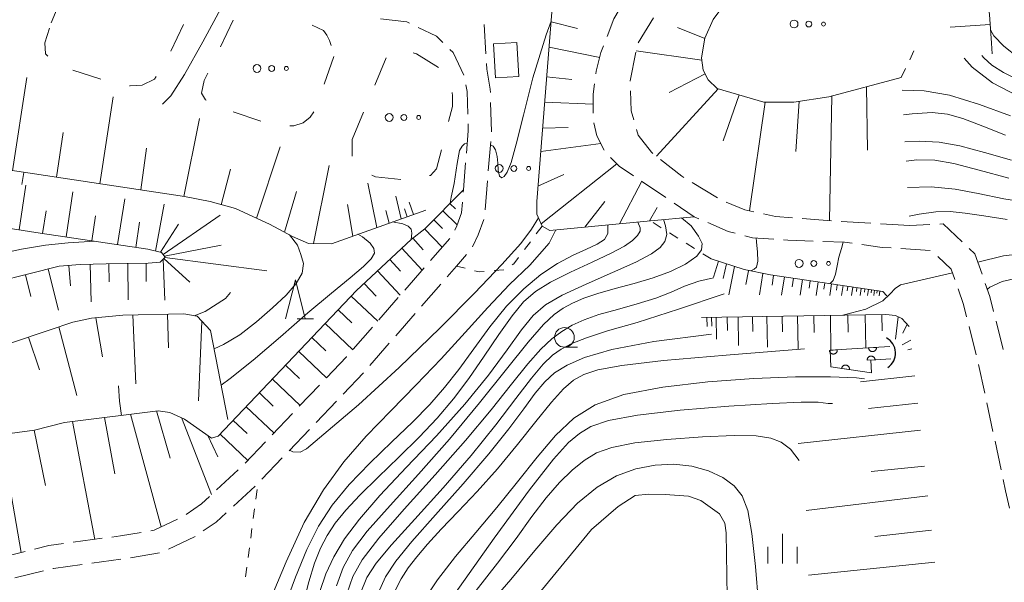
# Model space of a CAD drawing. Units: millimetres. Extents: x -72000 to -69997, y 30000 to 31501.
# Drawn here: x -71198 to -71072, y 31216 to 31288 of the extents above; entities that cross this region are included whole.
import ezdxf

# ---------------------------------------------------------------- set-up
doc = ezdxf.new("R2010")
doc.units = ezdxf.units.MM
for name, color, linetype, lineweight in [('210600_庭園路等', 7, 'Continuous', 15), ('300100_普通建物', 7, 'Continuous', 15), ('421906_坑口（真形）', 7, 'Continuous', 30), ('510100_水涯線（河川、湖池等）（海岸線）', 7, 'Continuous', 15), ('610111_人工斜面(上)', 7, 'Continuous', 9), ('610199_人工斜面(中)', 7, 'Continuous', 9), ('611000_被覆(直)', 7, 'Continuous', 20), ('620100_区域界', 7, 'Continuous', 9), ('630100_植生界', 7, 'Continuous', 9), ('632300_芝地', 7, 'Continuous', 9), ('633100_広葉樹林', 7, 'Continuous', 9), ('633200_針葉樹林', 7, 'Continuous', 9), ('633400_荒地', 7, 'Continuous', 9), ('710100_等高線（計曲線）', 7, 'Continuous', 20), ('710200_等高線（主曲線）', 7, 'Continuous', 9)]:
    doc.layers.add(name, color=color, linetype=linetype, lineweight=lineweight)

msp = doc.modelspace()

# ---------------------------------------------------------------- linework, layer by layer
at = {"layer": '210600_庭園路等'}
for p, q in [((-71118.735, 31284.613), (-71116.783, 31287.815)), ((-71138.152, 31283.226), (-71138.384, 31286.969)), ((-71137.837, 31268.286), (-71137.534, 31272.024)), ((-71138.24, 31263.302), (-71137.938, 31267.04)), ((-71118.306, 31266.976), (-71115.197, 31264.879)), ((-71108.637, 31264.87), (-71111.843, 31266.815)), ((-71094.082, 31261.924), (-71097.821, 31262.21)), ((-71089.091, 31261.624), (-71092.835, 31261.845)), ((-71084.1, 31261.33), (-71087.844, 31261.551)), ((-71081.541, 31261.444), (-71084.1, 31261.33)), ((-71142.743, 31259.676), (-71145.207, 31256.849)), ((-71095.194, 31259.305), (-71092.45, 31259.21)), ((-71091.452, 31259.071), (-71092.45, 31259.21)), ((-71081.503, 31258.122), (-71085.244, 31258.377)), ((-71146.029, 31255.907), (-71148.493, 31253.08)), ((-71146.346, 31251.027), (-71143.882, 31253.854)), ((-71149.314, 31252.138), (-71151.778, 31249.311)), ((-71149.632, 31247.258), (-71147.168, 31250.085)), ((-71152.599, 31248.369), (-71155.063, 31245.542)), ((-71075.638, 31244.829), (-71076.556, 31248.465)), ((-71072.192, 31245.499), (-71073.111, 31249.135)), ((-71152.918, 31243.49), (-71150.454, 31246.316)), ((-71074.55, 31239.949), (-71075.334, 31243.616)), ((-71156.331, 31239.837), (-71153.741, 31242.549)), ((-71159.337, 31240.982), (-71161.927, 31238.27)), ((-71159.785, 31236.222), (-71157.195, 31238.933)), ((-71073.504, 31235.06), (-71074.289, 31238.727)), ((-71162.79, 31237.366), (-71165.38, 31234.655)), ((-71163.239, 31232.607), (-71160.649, 31235.318)), ((-71166.243, 31233.751), (-71168.833, 31231.039)), ((-71072.459, 31230.17), (-71073.243, 31233.837)), ((-71166.693, 31228.991), (-71164.103, 31231.703)), ((-71169.721, 31230.16), (-71172.471, 31227.61)), ((-71170.328, 31225.56), (-71167.577, 31228.109)), ((-71187.052, 31221.442), (-71190.767, 31220.937)), ((-71196.897, 31219.765), (-71200.538, 31218.865)), ((-71183.435, 31218.967), (-71179.735, 31219.576)), ((-71188.386, 31218.273), (-71184.67, 31218.776)), ((-71198.192, 31216.39), (-71194.553, 31217.294))]:
    msp.add_line(p, q, dxfattribs=at)
at = {"layer": '210600_庭園路等', "flags": 128}
for points in [[(-71121.145, 31288.816), (-71121.83, 31287.66), (-71122.697, 31285.415)], [(-71151.588, 31287.69), (-71148.21, 31287.28), (-71147.897, 31287.129)], [(-71146.771, 31286.587), (-71144.45, 31285.47), (-71143.616, 31284.643)], [(-71142.727, 31283.764), (-71142.33, 31283.37), (-71140.949, 31280.494)], [(-71123.148, 31284.249), (-71123.48, 31283.39), (-71124.09, 31280.99), (-71124.137, 31280.641)], [(-71119.749, 31279.73), (-71119.75, 31279.77), (-71119.04, 31283.411)], [(-71137.577, 31278.267), (-71137.59, 31278.69), (-71138.03, 31281.26), (-71138.075, 31281.978)], [(-71140.693, 31279.276), (-71140.54, 31278.4), (-71140.46, 31275.54)], [(-71124.302, 31279.402), (-71124.48, 31278.07), (-71124.453, 31275.664)], [(-71119.294, 31274.78), (-71119.63, 31275.93), (-71119.71, 31278.481)], [(-71137.433, 31273.27), (-71137.43, 31273.31), (-71137.54, 31277.018)], [(-71140.425, 31274.291), (-71140.4, 31273.39), (-71140.63, 31270.55)], [(-71124.405, 31274.418), (-71124.02, 31272.76), (-71123.069, 31270.946)], [(-71116.864, 31270.522), (-71117.04, 31270.66), (-71118.73, 31272.85), (-71118.943, 31273.58)], [(-71122.253, 31270.011), (-71121.16, 31268.9), (-71119.343, 31267.675)], [(-71112.912, 31267.463), (-71113.17, 31267.62), (-71115.882, 31269.75)], [(-71140.731, 31269.304), (-71141.01, 31265.87), (-71141.034, 31265.566)], [(-71141.132, 31264.32), (-71141.24, 31262.95), (-71141.85, 31261.28), (-71142.109, 31260.741)], [(-71114.161, 31264.18), (-71111.58, 31262.44), (-71110.995, 31262.188)], [(-71103.995, 31263.08), (-71105.13, 31263.33), (-71107.531, 31264.297)], [(-71099.068, 31262.305), (-71101.22, 31262.47), (-71102.774, 31262.812)], [(-71139.844, 31258.612), (-71139.11, 31260.14), (-71138.41, 31262.071)], [(-71109.847, 31261.693), (-71107.24, 31260.57), (-71106.358, 31260.341)], [(-71077.441, 31259.258), (-71079.84, 31261.52), (-71080.293, 31261.5)], [(-71105.148, 31260.027), (-71104.16, 31259.77), (-71101.437, 31259.582)], [(-71100.19, 31259.496), (-71099.67, 31259.46), (-71096.443, 31259.348)], [(-71086.491, 31258.462), (-71087.63, 31258.54), (-71090.214, 31258.899)], [(-71074.899, 31255.117), (-71075.81, 31257.72), (-71076.532, 31258.401)], [(-71143.061, 31254.796), (-71141.88, 31256.15), (-71140.599, 31257.625)], [(-71078.372, 31254.439), (-71078.83, 31255.75), (-71080.547, 31257.371)], [(-71073.417, 31250.347), (-71073.9, 31252.26), (-71074.487, 31253.937)], [(-71076.862, 31249.677), (-71077.26, 31251.25), (-71077.961, 31253.258)], [(-71155.884, 31244.599), (-71155.91, 31244.57), (-71158.473, 31241.886)], [(-71071.386, 31225.287), (-71071.89, 31227.51), (-71072.198, 31228.948)], [(-71173.387, 31226.76), (-71174.39, 31225.83), (-71176.361, 31224.491)], [(-71174.18, 31222.393), (-71172.54, 31223.51), (-71171.245, 31224.71)], [(-71177.453, 31223.89), (-71180.43, 31222.47), (-71180.875, 31222.396)], [(-71182.109, 31222.192), (-71184.71, 31221.76), (-71185.813, 31221.61)], [(-71192.006, 31220.769), (-71193.84, 31220.52), (-71195.684, 31220.064)], [(-71178.59, 31220.06), (-71175.27, 31221.65), (-71175.213, 31221.689)], [(-71193.34, 31217.595), (-71193.28, 31217.61), (-71189.625, 31218.105)]]:
    msp.add_lwpolyline(points, dxfattribs=at)
at = {"layer": '300100_普通建物', "flags": 128}
msp.add_lwpolyline([(-71137.16, 31284.48), (-71134.19, 31284.65), (-71133.96, 31280.34), (-71136.92, 31280.17), (-71137.16, 31284.48)], dxfattribs=at)
at = {"layer": '421906_坑口（真形）'}
msp.add_arc((-71088.081122, 31245.055389), 2.165048, 302.864538, 62.865994, dxfattribs=at)
at = {"layer": '510100_水涯線（河川、湖池等）（海岸線）', "flags": 128}
msp.add_lwpolyline([(-71107.32, 31208.53), (-71107.71, 31206.57), (-71109.35, 31205), (-71123.34, 31197.76), (-71135, 31192.45), (-71142.58, 31187.32), (-71144.75, 31186.97), (-71145.62, 31188.36), (-71146.14, 31190.96), (-71145.45, 31195.91), (-71143.97, 31200.42), (-71139.72, 31205.1), (-71137.62, 31206.85), (-71124.7, 31222.56), (-71121.29, 31225.52), (-71119.11, 31226.92), (-71117.36, 31227.09), (-71115.27, 31227.01), (-71112.3, 31226.82), (-71110.74, 31226.25), (-71108.38, 31224.55), (-71107.7, 31223.37), (-71107.52, 31222.14), (-71107.32, 31208.53)], dxfattribs=at)
at = {"layer": '610111_人工斜面(上)', "flags": 128}
for points in [[(-71130.98, 31261.25), (-71131.64, 31262.77), (-71131.67, 31264.38), (-71129.6, 31290.17), (-71128.78, 31292.92), (-71127.52, 31295.91), (-71124.36, 31305.39), (-71123.71, 31309.27), (-71123.7, 31312.71), (-71124.57, 31314.76), (-71136.2, 31319.36), (-71138.18, 31320.6), (-71139.58, 31322.69), (-71140.63, 31325.38)], [(-71099.45, 31323.99), (-71094.19, 31323), (-71092.03, 31321.97), (-71090.04, 31320.54), (-71088.49, 31319.22), (-71084.41, 31314.39), (-71082.59, 31311.77), (-71080.43, 31308.25), (-71076.26, 31298.63), (-71074.58, 31293.1), (-71073.94, 31288.24), (-71073.71, 31284.59), (-71073.61, 31283.2)], [(-71097.57, 31297.92), (-71103.34, 31294.09), (-71104.99, 31292.76), (-71106.3, 31291.48), (-71109.16, 31287.6), (-71110.24, 31285.19), (-71110.66, 31282.7), (-71110.46, 31281.12), (-71109.8, 31279.89), (-71108.66, 31278.8), (-71102.72, 31277.06), (-71098.88, 31277.06), (-71094.42, 31277.73), (-71085.2, 31280.2)], [(-71145.78, 31263.3), (-71157.84, 31259), (-71160.76, 31259.03), (-71162.79, 31259.92), (-71165.71, 31261.5), (-71170.06, 31263.48), (-71173.28, 31264.37), (-71176.55, 31265.02), (-71200.23, 31268.58), (-71208.98, 31270.09), (-71213.83, 31271.47), (-71220.2, 31273.33), (-71222.75, 31274.82), (-71230.78, 31283.12)], [(-71231.17, 31239.2), (-71226.33, 31243.29), (-71225.27, 31244.47), (-71223.83, 31246.35), (-71222.81, 31247.49), (-71220.06, 31248.95), (-71216.14, 31250.18), (-71192.56, 31256.12), (-71189.88, 31256.34), (-71186.56, 31256.45), (-71181.2, 31256.53), (-71179.66, 31256.66), (-71179.03, 31257.3), (-71179.49, 31257.88), (-71181.25, 31258.31), (-71194.95, 31260.36), (-71198.48, 31260.89), (-71202.3, 31261.72), (-71206.55, 31262.8), (-71209.83, 31263.87), (-71212.38, 31265.34), (-71215.3, 31268.17)], [(-71239.37, 31189.9), (-71238.76, 31192.01), (-71231.69, 31216.27), (-71230.68, 31217.06), (-71228.88, 31217.45), (-71225.33, 31219.52), (-71223.7, 31221.69), (-71222.08, 31224.37), (-71220.78, 31227.24), (-71218.57, 31231.23), (-71216.58, 31232.48), (-71213.28, 31233.56), (-71201.73, 31234.43), (-71195.69, 31235.24), (-71191.86, 31236.19), (-71179.92, 31237.71), (-71178.44, 31237.48), (-71176.55, 31236.65), (-71173.14, 31234.19), (-71172.26, 31234.45), (-71154.64, 31253.02), (-71147.66, 31259.55), (-71145.93, 31260.9), (-71141.01, 31265.87)], [(-71111.58, 31262.44), (-71117.16, 31261.91), (-71130.01, 31260.69), (-71130.98, 31261.25)], [(-71109.43, 31257.06), (-71105.21, 31255.7), (-71101.88, 31255.04), (-71087.53, 31252.9), (-71087.05, 31252.37)], [(-71234.93, 31221.88), (-71236.4, 31229.5), (-71235.31, 31231.03), (-71233.88, 31232.57), (-71224.08, 31240.61), (-71222.41, 31241.69), (-71219.91, 31242.69), (-71218.11, 31243), (-71214.83, 31243.38), (-71212.57, 31243.55), (-71206.72, 31244.03), (-71203.98, 31244.57), (-71193.81, 31248), (-71190.8, 31249), (-71188.43, 31249.52), (-71184.43, 31249.89), (-71176.64, 31250.07), (-71174.97, 31249.75), (-71173.27, 31247.93), (-71171.02, 31236.57)], [(-71084.18, 31248.46), (-71085.14, 31249.45), (-71085.91, 31249.86), (-71087.17, 31249.98), (-71110.64, 31249.6)]]:
    msp.add_lwpolyline(points, dxfattribs=at)
at = {"layer": '610199_人工斜面(中)', "flags": 128}
for points in [[(-71129.83, 31287.27), (-71126.48, 31286.43)], [(-71110.24, 31285.18), (-71113.7, 31286.58)], [(-71073.86, 31286.93), (-71078.94, 31286.61)], [(-71130.09, 31284.06), (-71123.64, 31282.76)], [(-71110.63, 31282.41), (-71119, 31283.61)], [(-71198.47, 31268.31), (-71196.65, 31280.19)], [(-71130.4, 31280.26), (-71127.19, 31279.95)], [(-71110.21, 31280.66), (-71114.77, 31278.27)], [(-71108.52, 31278.76), (-71116.4, 31270.16)], [(-71089.64, 31279.01), (-71089.5, 31270.92)], [(-71187.35, 31266.64), (-71185.64, 31277.72)], [(-71105.84, 31277.98), (-71107.9, 31272.1)], [(-71094.03, 31277.83), (-71094.33, 31261.95)], [(-71130.65, 31277.04), (-71124.47, 31276.81)], [(-71102.53, 31277.06), (-71104.53, 31263.2)], [(-71098.21, 31277.16), (-71098.62, 31270.76)], [(-71176.65, 31265.03), (-71174.65, 31274.95)], [(-71130.92, 31273.73), (-71127.66, 31273.84)], [(-71192.89, 31267.47), (-71192.04, 31273.19)], [(-71182.15, 31265.86), (-71181.4, 31271.19)], [(-71167.4, 31262.27), (-71164.38, 31271.37)], [(-71131.16, 31270.75), (-71123.51, 31271.79)], [(-71171.88, 31263.98), (-71170.72, 31268.51)], [(-71160.11, 31259.02), (-71158.13, 31268.99)], [(-71131.1, 31261.52), (-71121.44, 31269.19)], [(-71131.51, 31266.36), (-71128.2, 31267.84)], [(-71197.66, 31260.77), (-71196.81, 31266.47)], [(-71152.04, 31261.07), (-71153.19, 31266.71)], [(-71121.11, 31261.54), (-71118.28, 31266.96)], [(-71191.63, 31259.86), (-71190.78, 31265.6)], [(-71185.09, 31258.89), (-71184.19, 31264.74)], [(-71163.83, 31260.48), (-71162.28, 31265.64)], [(-71148.95, 31262.17), (-71149.64, 31265.08)], [(-71180.28, 31258.07), (-71179.17, 31264.06)], [(-71155.1, 31259.98), (-71155.77, 31264.01)], [(-71148.16, 31262.45), (-71148.52, 31263.44)], [(-71147.38, 31262.73), (-71147.94, 31264.29)], [(-71142.74, 31264.13), (-71142.03, 31263.43)], [(-71125.52, 31261.12), (-71122.97, 31264.39)], [(-71117.27, 31261.9), (-71116.32, 31263.62)], [(-71194.65, 31260.31), (-71194.21, 31263.21)], [(-71188.36, 31259.37), (-71187.89, 31262.55)], [(-71179.3, 31257.64), (-71172.02, 31262.63)], [(-71150.49, 31261.62), (-71150.91, 31263.22)], [(-71143.65, 31263.21), (-71141.81, 31261.39)], [(-71182.78, 31258.54), (-71182.29, 31261.73)], [(-71179.61, 31257.91), (-71177.35, 31261.51)], [(-71144.8, 31262.04), (-71143.69, 31260.95)], [(-71147.45, 31259.71), (-71146.12, 31258.23)], [(-71145.95, 31260.88), (-71143.71, 31258.56)], [(-71179.11, 31257.4), (-71171.88, 31258.83)], [(-71148.86, 31258.43), (-71146.25, 31255.65)], [(-71179.19, 31257.13), (-71175.88, 31254.11)], [(-71179.06, 31257.26), (-71166.09, 31255.54)], [(-71191.3, 31256.22), (-71191.09, 31253.63)], [(-71188.6, 31256.38), (-71188.45, 31251.58)], [(-71186.2, 31256.45), (-71186.17, 31254.15)], [(-71183.8, 31256.49), (-71183.73, 31251.84)], [(-71181.47, 31256.53), (-71181.44, 31254.18)], [(-71179.3, 31257.02), (-71179.08, 31251.81)], [(-71150.41, 31256.98), (-71149.03, 31255.51)], [(-71108.49, 31256.76), (-71109.15, 31254.72)], [(-71107.48, 31256.43), (-71107.91, 31254.58)], [(-71106.46, 31256.1), (-71107.16, 31252.49)], [(-71196.85, 31255.04), (-71196.16, 31252.28)], [(-71193.96, 31255.77), (-71192.64, 31250.52)], [(-71151.96, 31255.53), (-71149.06, 31252.43)], [(-71104.67, 31255.53), (-71105.01, 31253.82)], [(-71102.82, 31255.19), (-71103.26, 31252.47)], [(-71101.46, 31254.97), (-71101.65, 31253.72)], [(-71100.1, 31254.77), (-71100.45, 31252.45)], [(-71153.65, 31253.95), (-71152.12, 31252.31)], [(-71098.94, 31254.6), (-71099.1, 31253.52)], [(-71097.78, 31254.43), (-71098.08, 31252.43)], [(-71096.79, 31254.28), (-71096.92, 31253.35)], [(-71095.79, 31254.13), (-71096.05, 31252.42)], [(-71094.94, 31254), (-71095.06, 31253.21)], [(-71094.09, 31253.87), (-71094.3, 31252.41)], [(-71093.36, 31253.77), (-71093.46, 31253.09)], [(-71092.62, 31253.66), (-71092.81, 31252.4)], [(-71092, 31253.56), (-71092.09, 31252.98)], [(-71091.37, 31253.47), (-71091.53, 31252.4)], [(-71090.84, 31253.39), (-71090.91, 31252.89)], [(-71155.3, 31252.32), (-71151.94, 31249.13)], [(-71090.3, 31253.31), (-71090.44, 31252.39)], [(-71089.84, 31253.24), (-71089.9, 31252.81)], [(-71089.38, 31253.17), (-71089.5, 31252.38)], [(-71088.99, 31253.11), (-71089.04, 31252.75)], [(-71088.59, 31253.06), (-71088.69, 31252.38)], [(-71088.25, 31253.01), (-71088.3, 31252.69)], [(-71087.92, 31252.95), (-71088, 31252.37)], [(-71183.15, 31249.92), (-71182.76, 31241.13)], [(-71178.73, 31250.02), (-71178.59, 31245.73)], [(-71156.97, 31250.56), (-71155.25, 31248.93)], [(-71109.97, 31249.61), (-71109.95, 31248.43)], [(-71109.38, 31249.62), (-71109.36, 31248.5)], [(-71108.79, 31249.63), (-71108.74, 31246.84)], [(-71107.39, 31249.66), (-71107.36, 31247.92)], [(-71106, 31249.68), (-71105.94, 31246.01)], [(-71104.16, 31249.71), (-71104.13, 31247.81)], [(-71102.33, 31249.74), (-71102.26, 31245.82)], [(-71100.37, 31249.77), (-71100.34, 31247.75)], [(-71098.41, 31249.8), (-71098.34, 31245.62)], [(-71096.32, 31249.84), (-71096.29, 31247.68)], [(-71094.23, 31249.87), (-71094.16, 31245.42)], [(-71092.01, 31249.91), (-71091.97, 31247.73)], [(-71089.78, 31249.94), (-71089.71, 31245.69)], [(-71087.66, 31249.98), (-71087.63, 31247.9)], [(-71085.58, 31249.68), (-71085.95, 31246.84)], [(-71192.6, 31248.4), (-71190.3, 31239.65)], [(-71187.88, 31249.57), (-71187.03, 31244.59)], [(-71174.34, 31249.08), (-71174.8, 31238.98)], [(-71158.64, 31248.81), (-71155.12, 31245.47)], [(-71084.45, 31248.75), (-71085, 31247.58)], [(-71196.47, 31247.1), (-71195.06, 31242.92)], [(-71160.32, 31247.04), (-71158.55, 31245.35)], [(-71083.98, 31246.7), (-71085.08, 31246.12)], [(-71162, 31245.26), (-71158.46, 31241.9)], [(-71083.86, 31245.61), (-71084.37, 31245.46)], [(-71163.67, 31243.5), (-71161.91, 31241.82)], [(-71083.48, 31242.14), (-71090.38, 31241.38)], [(-71165.35, 31241.73), (-71161.82, 31238.38)], [(-71167.02, 31239.97), (-71165.26, 31238.3)], [(-71083.1, 31238.69), (-71089.37, 31238)], [(-71183.46, 31237.26), (-71179.55, 31222.89)], [(-71180.15, 31237.68), (-71178.4, 31231.67)], [(-71168.69, 31238.22), (-71165.17, 31234.88)], [(-71190.83, 31236.32), (-71188.01, 31221.31)], [(-71186.77, 31236.84), (-71185.45, 31229.68)], [(-71176.95, 31236.83), (-71173.11, 31227.02)], [(-71170.35, 31236.46), (-71168.59, 31234.79)], [(-71199.99, 31234.66), (-71197.39, 31219.64)], [(-71195.74, 31235.23), (-71194.3, 31228.17)], [(-71172.01, 31234.71), (-71168.51, 31231.38)], [(-71082.73, 31235.24), (-71098.34, 31233.53)], [(-71173.61, 31234.53), (-71172.31, 31231.81)], [(-71082.22, 31230.66), (-71089.02, 31229.94)], [(-71081.8, 31226.85), (-71097.3, 31224.97)], [(-71081.34, 31222.47), (-71088.58, 31221.68)], [(-71080.93, 31218.41), (-71097.04, 31216.76)]]:
    msp.add_lwpolyline(points, dxfattribs=at)
at = {"layer": '611000_被覆(直)', "flags": 128}
for points in [[(-71094.18, 31243.3), (-71094.24, 31245.41), (-71086.64, 31245.88)], [(-71093.353, 31245.465), (-71094.351, 31245.403)], [(-71094.351, 31245.403), (-71094.346, 31245.359), (-71094.337, 31245.317), (-71094.326, 31245.275), (-71094.31, 31245.234), (-71094.291, 31245.195), (-71094.268, 31245.158), (-71094.243, 31245.122), (-71094.214, 31245.09), (-71094.183, 31245.059), (-71094.148, 31245.032), (-71094.113, 31245.007), (-71094.074, 31244.986), (-71094.034, 31244.969), (-71093.993, 31244.954), (-71093.951, 31244.944), (-71093.908, 31244.938), (-71093.865, 31244.934), (-71093.821, 31244.935), (-71093.777, 31244.94), (-71093.734, 31244.948), (-71093.693, 31244.96), (-71093.652, 31244.975), (-71093.613, 31244.995), (-71093.575, 31245.017), (-71093.54, 31245.043), (-71093.508, 31245.072), (-71093.476, 31245.103), (-71093.45, 31245.137), (-71093.425, 31245.173), (-71093.404, 31245.211), (-71093.386, 31245.251), (-71093.372, 31245.292), (-71093.362, 31245.335), (-71093.355, 31245.378), (-71093.352, 31245.421), (-71093.353, 31245.465)], [(-71088.536, 31244.203), (-71088.541, 31244.247), (-71088.549, 31244.29), (-71088.561, 31244.331), (-71088.577, 31244.372), (-71088.596, 31244.411), (-71088.619, 31244.449), (-71088.644, 31244.484), (-71088.673, 31244.516), (-71088.704, 31244.547), (-71088.739, 31244.574), (-71088.775, 31244.599), (-71088.813, 31244.62), (-71088.853, 31244.637), (-71088.894, 31244.651), (-71088.937, 31244.662), (-71088.979, 31244.668), (-71089.023, 31244.671), (-71089.067, 31244.671), (-71089.11, 31244.666), (-71089.153, 31244.657), (-71089.194, 31244.645), (-71089.235, 31244.63), (-71089.274, 31244.61), (-71089.312, 31244.588), (-71089.347, 31244.563), (-71089.38, 31244.533), (-71089.411, 31244.502), (-71089.438, 31244.468), (-71089.462, 31244.432), (-71089.483, 31244.394), (-71089.5, 31244.353), (-71089.515, 31244.312), (-71089.525, 31244.27), (-71089.532, 31244.227), (-71089.535, 31244.184), (-71089.534, 31244.14)], [(-71088.362, 31245.774), (-71089.36, 31245.712)], [(-71089.36, 31245.712), (-71089.355, 31245.668), (-71089.347, 31245.625), (-71089.335, 31245.584), (-71089.32, 31245.543), (-71089.3, 31245.504), (-71089.278, 31245.466), (-71089.253, 31245.431), (-71089.224, 31245.399), (-71089.193, 31245.367), (-71089.158, 31245.341), (-71089.122, 31245.316), (-71089.084, 31245.295), (-71089.044, 31245.277), (-71089.003, 31245.263), (-71088.96, 31245.253), (-71088.918, 31245.246), (-71088.874, 31245.243), (-71088.83, 31245.244), (-71088.786, 31245.248), (-71088.744, 31245.257), (-71088.703, 31245.269), (-71088.661, 31245.284), (-71088.623, 31245.304), (-71088.585, 31245.326), (-71088.549, 31245.351), (-71088.517, 31245.38), (-71088.486, 31245.411), (-71088.459, 31245.446), (-71088.434, 31245.481), (-71088.414, 31245.52), (-71088.396, 31245.56), (-71088.381, 31245.601), (-71088.371, 31245.644), (-71088.365, 31245.686), (-71088.361, 31245.729), (-71088.362, 31245.774)], [(-71086.54, 31244.33), (-71089.06, 31244.17), (-71088.97, 31242.56), (-71094.18, 31243.3)], [(-71091.804, 31242.963), (-71091.8, 31243.006), (-71091.8, 31243.05), (-71091.803, 31243.093), (-71091.81, 31243.136), (-71091.821, 31243.178), (-71091.835, 31243.219), (-71091.853, 31243.259), (-71091.875, 31243.297), (-71091.899, 31243.334), (-71091.927, 31243.367), (-71091.957, 31243.398), (-71091.991, 31243.426), (-71092.026, 31243.452), (-71092.064, 31243.474), (-71092.103, 31243.493), (-71092.144, 31243.508), (-71092.185, 31243.52), (-71092.229, 31243.528), (-71092.273, 31243.532), (-71092.316, 31243.532), (-71092.359, 31243.529), (-71092.402, 31243.522), (-71092.444, 31243.511), (-71092.486, 31243.497), (-71092.525, 31243.479), (-71092.563, 31243.457), (-71092.6, 31243.433), (-71092.633, 31243.405), (-71092.665, 31243.375), (-71092.693, 31243.341), (-71092.718, 31243.305), (-71092.74, 31243.268), (-71092.759, 31243.228), (-71092.774, 31243.188), (-71092.786, 31243.146), (-71092.794, 31243.103)], [(-71089.534, 31244.14), (-71088.536, 31244.203)], [(-71092.794, 31243.103), (-71091.804, 31242.963)]]:
    msp.add_lwpolyline(points, dxfattribs=at)
at = {"layer": '620100_区域界'}
for p, q in [((-71193.56, 31287.16), (-71192.107, 31290.617)), ((-71171.974, 31284.109), (-71170.341, 31287.485)), ((-71176.674, 31286.938), (-71178.326, 31283.572)), ((-71157.52, 31282.87), (-71158.763, 31279.332)), ((-71152.314, 31279.237), (-71150.877, 31282.7)), ((-71187.22, 31279.971), (-71190.787, 31281.13)), ((-71166.818, 31274.624), (-71170.372, 31275.819)), ((-71155.19, 31272.31), (-71153.752, 31275.773)), ((-71155.198, 31270.151), (-71155.19, 31272.31))]:
    msp.add_line(p, q, dxfattribs=at)
at = {"layer": '620100_区域界', "flags": 128}
for points in [[(-71194.004, 31282.928), (-71194.3, 31283.23), (-71194.35, 31284.63), (-71193.776, 31286.469)], [(-71160.299, 31286.847), (-71158.86, 31286.17), (-71158.4, 31285.61), (-71158.06, 31284.93), (-71157.889, 31284.277)], [(-71147.418, 31283.319), (-71147, 31283.21), (-71144.18, 31281.461)], [(-71180.159, 31280.319), (-71180.41, 31280), (-71181.95, 31279.23), (-71183.51, 31279.14), (-71183.569, 31279.151)], [(-71173.797, 31277.308), (-71173.89, 31277.36), (-71174.38, 31278.19), (-71174.06, 31279.8), (-71173.608, 31280.734)], [(-71142.462, 31278.271), (-71142.38, 31277.87), (-71142.42, 31276.49), (-71142.898, 31274.589)], [(-71160.061, 31275.822), (-71160.53, 31275.15), (-71161.45, 31274.42), (-71162.63, 31274.03), (-71163.143, 31274.023)], [(-71143.813, 31270.952), (-71144.42, 31268.54), (-71145.21, 31267.72), (-71145.327, 31267.679)], [(-71149.002, 31267.195), (-71152.2, 31267.52), (-71152.683, 31267.751)]]:
    msp.add_lwpolyline(points, dxfattribs=at)
at = {"layer": '630100_植生界'}
for p, q in [((-71084.123, 31282.456), (-71083.585, 31283.584)), ((-71085.2, 31280.2), (-71084.662, 31281.328)), ((-71130.98, 31261.25), (-71131.728, 31260.249)), ((-71115.783, 31261.046), (-71116.842, 31261.71)), ((-71113.665, 31259.717), (-71114.724, 31260.382)), ((-71132.477, 31259.248), (-71133.225, 31258.246)), ((-71111.548, 31258.389), (-71112.607, 31259.053)), ((-71109.43, 31257.06), (-71110.489, 31257.724)), ((-71140.786, 31255.868), (-71141.88, 31256.15)), ((-71167.482, 31226.432), (-71167.32, 31227.672)), ((-71167.806, 31223.953), (-71167.644, 31225.193)), ((-71168.13, 31221.475), (-71167.968, 31222.714)), ((-71168.454, 31218.996), (-71168.292, 31220.235)), ((-71168.778, 31216.517), (-71168.616, 31217.756))]:
    msp.add_line(p, q, dxfattribs=at)
at = {"layer": '630100_植生界', "flags": 128}
for points in [[(-71133.973, 31257.245), (-71134.59, 31256.42), (-71134.779, 31256.308)], [(-71138.347, 31255.465), (-71139.01, 31255.41), (-71139.576, 31255.556)], [(-71135.856, 31255.673), (-71135.86, 31255.67), (-71137.101, 31255.568)]]:
    msp.add_lwpolyline(points, dxfattribs=at)
at = {"layer": '632300_芝地'}
for centre, radius in [((-71098.858, 31287.008), 0.5), ((-71096.983, 31287.008), 0.375), ((-71095.108, 31287.008), 0.25), ((-71167.328, 31281.348), 0.5), ((-71165.453, 31281.348), 0.375), ((-71163.578, 31281.348), 0.25), ((-71150.468, 31275.098), 0.5), ((-71148.593, 31275.098), 0.375), ((-71146.718, 31275.098), 0.25), ((-71136.448, 31268.598), 0.5), ((-71134.573, 31268.598), 0.375), ((-71132.698, 31268.598), 0.25), ((-71098.218, 31256.488), 0.5), ((-71096.343, 31256.488), 0.375), ((-71094.468, 31256.488), 0.25)]:
    msp.add_circle(centre, radius, dxfattribs=at)
at = {"layer": '633100_広葉樹林'}
msp.add_line((-71128.13, 31245.81), (-71126.463, 31245.81), dxfattribs=at)
msp.add_circle((-71128.13, 31247.06), 1.249875, dxfattribs=at)
at = {"layer": '633200_針葉樹林'}
msp.add_line((-71162.222, 31249.41), (-71160.138, 31249.41), dxfattribs=at)
at = {"layer": '633200_針葉樹林', "flags": 128}
msp.add_lwpolyline([(-71163.68, 31249.41), (-71162.43, 31254.41), (-71161.18, 31249.41)], dxfattribs=at)
at = {"layer": '633400_荒地'}
for p, q in [((-71100.35, 31218.245), (-71100.35, 31221.995)), ((-71102.224, 31218.245), (-71102.224, 31220.345)), ((-71098.474, 31218.245), (-71098.474, 31220.345))]:
    msp.add_line(p, q, dxfattribs=at)
at = {"layer": '710100_等高線（計曲線）', "flags": 128}
for points in [[(-71071.91, 31272.84), (-71074.79, 31273.98), (-71077.34, 31274.95), (-71079.32, 31275.54), (-71081.24, 31275.73), (-71083.82, 31275.57), (-71084.92, 31275.45)], [(-71118.79, 31261.76), (-71118.46, 31261.03), (-71118.48, 31260.61), (-71118.83, 31260.03), (-71119.45, 31259.42), (-71120.49, 31258.7), (-71122.18, 31257.79), (-71124.61, 31256.65), (-71127.36, 31255.38), (-71129.89, 31254.12), (-71131.81, 31252.93), (-71133.33, 31251.59), (-71134.8, 31249.82), (-71136.49, 31247.42), (-71138.37, 31244.65), (-71140.33, 31241.83), (-71142.29, 31239.24), (-71144.35, 31236.78), (-71146.64, 31234.33), (-71149.23, 31231.77), (-71151.86, 31229.25), (-71154.2, 31226.96), (-71156, 31225.03), (-71157.34, 31223.36), (-71158.37, 31221.8), (-71159.23, 31220.18), (-71160, 31218.28), (-71160.73, 31215.88), (-71161.52, 31212.81)], [(-71147.68, 31259.53), (-71147.57, 31260.34), (-71147.66, 31260.87), (-71148.07, 31261.22), (-71148.73, 31261.54), (-71150.05, 31261.78)], [(-71188, 31259.32), (-71191.39, 31259.11), (-71194.29, 31258.83), (-71197.34, 31258.29), (-71200.57, 31257.64), (-71204.02, 31257.01), (-71207.67, 31256.55), (-71211.13, 31256.21), (-71213.93, 31255.92), (-71215.74, 31255.63), (-71216.73, 31255.36), (-71217.52, 31255)], [(-71075.45, 31256.67), (-71072.16, 31257.45), (-71067.04, 31258.04)], [(-71092.64, 31249.9), (-71089.69, 31250.65), (-71087.54, 31251.72), (-71086.59, 31252.63), (-71085.96, 31253.29), (-71085.28, 31253.74), (-71078.67, 31255.29)], [(-71151.86, 31214.46), (-71150.93, 31216.54), (-71149.63, 31218.52), (-71147.57, 31221.02), (-71144.55, 31224.44), (-71141.05, 31228.37), (-71137.77, 31232.2), (-71135.21, 31235.41), (-71133.32, 31237.97), (-71131.87, 31239.94), (-71130.65, 31241.4), (-71129.38, 31242.53), (-71127.8, 31243.51), (-71125.58, 31244.51), (-71122.11, 31245.52), (-71116.73, 31246.53), (-71109.4, 31247.48)], [(-71184.97, 31240.89), (-71184.86, 31238.92), (-71184.61, 31237.11)], [(-71138.28, 31212.35), (-71134.96, 31216.18), (-71131.89, 31219.87), (-71129.1, 31223.18), (-71126.47, 31225.93), (-71123.95, 31227.98), (-71121.48, 31229.39), (-71119.03, 31230.29), (-71116.58, 31230.78), (-71114.18, 31230.9), (-71111.89, 31230.65), (-71109.78, 31230.06), (-71107.95, 31229.19), (-71106.49, 31228.13), (-71105.47, 31226.85), (-71104.77, 31224.97), (-71104.24, 31222.04), (-71103.77, 31217.83), (-71103.39, 31213.18)]]:
    msp.add_lwpolyline(points, dxfattribs=at)
at = {"layer": '710200_等高線（主曲線）', "flags": 128}
for points in [[(-71179.38, 31276.8), (-71178.31, 31277.86), (-71176.58, 31280.58), (-71174.24, 31284.76), (-71171.67, 31289.47), (-71170.13, 31292.89)], [(-71129.82, 31287.38), (-71130.47, 31285.64), (-71132.14, 31280.17), (-71133.37, 31275.39), (-71134.27, 31271.7), (-71134.94, 31269.36), (-71135.43, 31268.12), (-71135.81, 31267.57), (-71136.13, 31267.42), (-71136.42, 31267.62), (-71136.58, 31268.4), (-71136.63, 31269.28), (-71136.72, 31270.13), (-71136.94, 31270.98), (-71137.2, 31271.43), (-71137.57, 31271.6)], [(-71073.81, 31286.26), (-71073.38, 31285.51), (-71072.12, 31284.18), (-71070.3, 31282.76)], [(-71077.17, 31282.64), (-71076.17, 31281.51), (-71073.56, 31279.52), (-71070.22, 31277.75)], [(-71074.91, 31283), (-71074.66, 31282.72), (-71073.63, 31281.77), (-71072.18, 31280.81), (-71070.13, 31279.83)], [(-71085.1, 31278.56), (-71082.27, 31278.5), (-71079.04, 31277.92), (-71075.23, 31276.74), (-71071.27, 31275.3)], [(-71140.53, 31271.77), (-71140.86, 31271.72), (-71141.17, 31271.46), (-71141.51, 31270.87), (-71141.79, 31269.25), (-71142.19, 31266.7), (-71142.56, 31264.94), (-71142.7, 31264.17)], [(-71084.72, 31272.01), (-71082.91, 31272.09), (-71080.38, 31271.96), (-71077.74, 31271.48), (-71074.57, 31270.65), (-71071.13, 31269.66)], [(-71084.58, 31269.54), (-71083.23, 31269.7), (-71080.93, 31269.66), (-71078.48, 31269.21), (-71075.28, 31268.37), (-71071.47, 31267.35)], [(-71197.31, 31266.55), (-71197.04, 31268.1)], [(-71084.38, 31266.19), (-71081.38, 31266.24), (-71078.33, 31265.95), (-71075.4, 31265.41), (-71072.14, 31264.74), (-71068.01, 31264.08)], [(-71163.17, 31232.68), (-71162.77, 31232.46), (-71161.83, 31232.42), (-71161, 31232.87), (-71154.39, 31238.46), (-71149.2, 31243.21), (-71144.03, 31248.24), (-71139.59, 31252.7), (-71136.1, 31256.34), (-71133.67, 31259.05), (-71132.31, 31260.84), (-71131.43, 31262.29)], [(-71157.18, 31215.37), (-71156.33, 31217.74), (-71155.16, 31219.87), (-71153.26, 31222.35), (-71150.35, 31225.64), (-71146.72, 31229.63), (-71142.8, 31234.08), (-71138.96, 31238.7), (-71135.53, 31243), (-71132.75, 31246.45), (-71130.81, 31248.69), (-71129.45, 31249.99), (-71128.31, 31250.79), (-71127.1, 31251.44), (-71125.65, 31252.06), (-71123.86, 31252.66), (-71121.66, 31253.28), (-71119.24, 31253.93), (-71116.81, 31254.66), (-71114.6, 31255.47), (-71112.71, 31256.38), (-71111.25, 31257.4), (-71110.64, 31258.21), (-71110.56, 31259.05), (-71111.03, 31259.97), (-71111.99, 31261.27), (-71113.19, 31262.29)], [(-71071.71, 31262.09), (-71074.65, 31262.54), (-71077.05, 31262.91), (-71078.98, 31263.1), (-71080.79, 31263.06), (-71082.9, 31262.76), (-71084.17, 31262.5)], [(-71163.97, 31212.24), (-71162.41, 31216.51), (-71160.99, 31220.01), (-71159.48, 31222.99), (-71157.72, 31225.68), (-71155.57, 31228.31), (-71152.95, 31231.03), (-71150.14, 31233.73), (-71147.51, 31236.26), (-71145.3, 31238.51), (-71143.41, 31240.66), (-71141.59, 31242.97), (-71139.67, 31245.62), (-71137.64, 31248.4), (-71135.51, 31251.03), (-71133.32, 31253.27), (-71131.13, 31255.09), (-71129.01, 31256.5), (-71127.04, 31257.54), (-71125.32, 31258.31), (-71123.95, 31258.93), (-71123.02, 31259.53), (-71122.62, 31260.3), (-71122.62, 31261.39)], [(-71159.32, 31214.68), (-71158.53, 31216.92), (-71157.51, 31219.1), (-71156.15, 31221.36), (-71154.27, 31223.89), (-71151.67, 31226.9), (-71148.25, 31230.52), (-71144.46, 31234.51), (-71140.84, 31238.53), (-71137.82, 31242.25), (-71135.44, 31245.48), (-71133.59, 31248.04), (-71132.11, 31249.85), (-71130.56, 31251.19), (-71128.42, 31252.43), (-71125.38, 31253.85), (-71121.99, 31255.34), (-71119.02, 31256.67), (-71117.05, 31257.7), (-71115.94, 31258.52), (-71115.35, 31259.29), (-71115.07, 31260.16), (-71115.24, 31261.3), (-71115.52, 31262.07)], [(-71163.16, 31260.12), (-71162.17, 31258.81), (-71161.74, 31257.64), (-71161.41, 31256.5), (-71161.57, 31255.26), (-71162.32, 31253.91), (-71163.62, 31252.44), (-71165.34, 31250.82), (-71167.37, 31249.05), (-71169.52, 31247.4), (-71171.6, 31246.17), (-71172.8, 31245.58)], [(-71154.45, 31260.21), (-71153.87, 31259.88), (-71152.88, 31259.08), (-71152.41, 31258.39), (-71152.35, 31257.78), (-71152.76, 31257.07), (-71153.76, 31256.09), (-71155.46, 31254.66), (-71157.84, 31252.7), (-71160.84, 31250.17), (-71164.33, 31247.15), (-71167.83, 31244.14), (-71170.74, 31241.8), (-71171.89, 31240.95)], [(-71165.81, 31213.18), (-71163.62, 31218.45), (-71161.3, 31223.45), (-71158.85, 31227.64), (-71156.24, 31231.21), (-71153.39, 31234.47), (-71150.28, 31237.71), (-71147.04, 31241), (-71143.83, 31244.33), (-71140.77, 31247.68), (-71137.89, 31250.89), (-71135.13, 31253.79), (-71132.54, 31256.25), (-71130.07, 31259.08), (-71129.23, 31260.77)], [(-71104.36, 31255.53), (-71103.95, 31255.76), (-71103.63, 31256.03), (-71103.47, 31256.78), (-71103.52, 31257.92), (-71103.65, 31259.24), (-71103.68, 31259.74)], [(-71092.59, 31259.21), (-71092.82, 31258.39), (-71093.14, 31257.3), (-71093.36, 31256.18), (-71093.58, 31255.14), (-71093.86, 31254.31), (-71094.29, 31253.9)], [(-71155.86, 31214.36), (-71155.09, 31216.56), (-71153.9, 31218.72), (-71151.81, 31221.45), (-71148.55, 31225.17), (-71144.62, 31229.52), (-71140.74, 31233.9), (-71137.48, 31237.81), (-71134.87, 31241.11), (-71132.78, 31243.7), (-71131.12, 31245.57), (-71129.73, 31246.87), (-71128.45, 31247.82), (-71127.14, 31248.61), (-71125.62, 31249.3), (-71123.73, 31249.96), (-71121.38, 31250.63), (-71118.84, 31251.33), (-71116.48, 31252.07), (-71114.53, 31252.84), (-71112.81, 31253.59), (-71111.02, 31254.23), (-71109.14, 31254.66)], [(-71069.92, 31254.73), (-71072.35, 31254.19), (-71073.89, 31253.48), (-71074.22, 31253.19)], [(-71170.68, 31252.8), (-71171.32, 31252.01), (-71173.95, 31250.37), (-71175.34, 31249.82)], [(-71107.79, 31252.6), (-71113.58, 31250.67), (-71118.86, 31248.95), (-71122.63, 31247.89), (-71125.34, 31247.02), (-71127.2, 31246.28), (-71128.54, 31245.57), (-71129.67, 31244.79), (-71130.85, 31243.65), (-71132.34, 31241.87), (-71134.33, 31239.25), (-71136.89, 31235.89), (-71140.01, 31232.02), (-71143.61, 31227.87), (-71147.2, 31223.9), (-71150.18, 31220.6), (-71152.14, 31218.27), (-71153.32, 31216.44), (-71154.15, 31214.44)], [(-71097.51, 31245.58), (-71107.53, 31244.81), (-71115.49, 31244.1), (-71120.8, 31243.47), (-71123.87, 31242.91), (-71125.65, 31242.31), (-71126.98, 31241.59), (-71128.26, 31240.5), (-71129.79, 31238.8), (-71131.77, 31236.34), (-71134.12, 31233.39), (-71136.66, 31230.32), (-71139.24, 31227.43), (-71141.69, 31224.85), (-71143.85, 31222.6), (-71145.59, 31220.71), (-71146.96, 31219.1), (-71148.05, 31217.66), (-71148.94, 31216.26), (-71149.71, 31214.79)], [(-71089.87, 31241.78), (-71090.88, 31241.89), (-71094.21, 31242.03), (-71098.66, 31242.01), (-71103.98, 31241.8), (-71109.84, 31241.38), (-71115.6, 31240.72), (-71120.56, 31239.77), (-71124.23, 31238.48), (-71126.94, 31236.78), (-71129.25, 31234.57), (-71131.62, 31231.79), (-71134.13, 31228.64), (-71136.75, 31225.37), (-71139.44, 31222.18), (-71142.02, 31219.11), (-71144.31, 31216.14), (-71146.17, 31213.33), (-71147.55, 31210.9), (-71149.16, 31207.74)], [(-71142.21, 31214.21), (-71137.09, 31221.47), (-71132.58, 31227.61), (-71129.52, 31231.52), (-71127.6, 31233.64), (-71126.22, 31234.8), (-71124.75, 31235.68), (-71122.51, 31236.46), (-71118.83, 31237.14), (-71113.36, 31237.76), (-71107.16, 31238.27), (-71101.67, 31238.63), (-71097.97, 31238.79), (-71095.79, 31238.78), (-71094.53, 31238.64), (-71093.94, 31238.63)], [(-71139.39, 31214.79), (-71136.66, 31218.28), (-71134.3, 31221.44), (-71132.27, 31224.23), (-71130.45, 31226.6), (-71128.76, 31228.57), (-71127.15, 31230.15), (-71125.62, 31231.38), (-71124.06, 31232.33), (-71122.07, 31233.04), (-71119.16, 31233.6), (-71115.08, 31234.04), (-71110.54, 31234.37), (-71106.5, 31234.53), (-71103.67, 31234.5), (-71101.82, 31234.23), (-71100.5, 31233.68), (-71099.33, 31232.79), (-71098.19, 31231.38)]]:
    msp.add_lwpolyline(points, dxfattribs=at)

doc.saveas('drawing.dxf')
